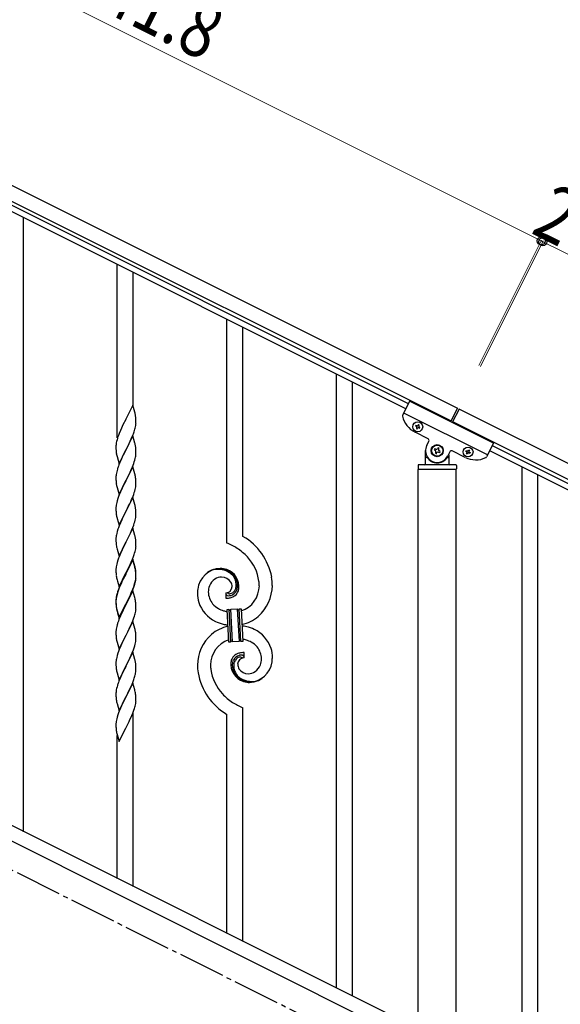
# Model space of a CAD drawing. Units: millimetres. Extents: x 250 to 8280, y 75 to 5795.
# Drawn here: x 1510 to 2087, y 4103 to 5155 of the extents above; entities that cross this region are included whole.
import ezdxf

# ---------------------------------------------------------------- set-up
doc = ezdxf.new("R2010")
doc.units = ezdxf.units.MM
doc.linetypes.add('YCENTER_1', pattern=[13, 10, -1, 1, -1])
doc.layers.add('YKK_A1', color=4, linetype='Continuous', lineweight=30)
doc.layers.add('YKK_D', color=6, linetype='Continuous', lineweight=13)
doc.styles.add('text-b', font='extslim2.shx', dxfattribs={"width": 0.8, "bigfont": 'extfont2.shx'})

msp = doc.modelspace()

# ---------------------------------------------------------------- linework, layer by layer
at = {"layer": 'YKK_A1', "linetype": 'Continuous', "ltscale": 0.5}
for p, q in [((1028.9, 5213.9), (1977.1, 4739.7)), ((1022.2, 5200.5), (1970.4, 4726.2)), ((1922.1, 4739.2), (1111.5, 5144.6)), ((1924.8, 4744.6), (1114.2, 5150)), ((1926.1, 4747.3), (1918.8, 4732.7)), ((2015.5, 4702.5), (1926.1, 4747.3)), ((2009.3, 4690), (1919.8, 4734.7)), ((1977.1, 4739.7), (1969.9, 4725.4)), ((1978.9, 4738.8), (1971.7, 4724.5)), ((2877.1, 4289.6), (1978.9, 4738.8)), ((1932.9, 4721.5), (1932.5, 4720.6)), ((1932.5, 4720.6), (1933.3, 4720.2)), ((1933.8, 4721.1), (1932.9, 4721.5)), ((1935.5, 4722.3), (1935, 4721.5)), ((1936.3, 4721.9), (1935.5, 4722.3)), ((1935.9, 4721.1), (1936.3, 4721.9)), ((2870.3, 4276.2), (1972.2, 4725.4)), ((1945.8, 4707.2), (1931.9, 4714.2)), ((1933.8, 4718.9), (1933.3, 4718.1)), ((1933.3, 4718.1), (1934.2, 4717.6)), ((1934.2, 4717.6), (1934.6, 4718.5)), ((1935.9, 4718.9), (1936.8, 4718.5)), ((1937.2, 4719.3), (1936.3, 4719.8)), ((1936.8, 4718.5), (1937.2, 4719.3)), ((1944.4, 4700.1), (1946.7, 4704.6)), ((2015.5, 4702.5), (2008.3, 4687.9)), ((2014.2, 4699.9), (2824.8, 4294.5)), ((1943.1, 4680.5), (1943.1, 4694.5)), ((1953, 4696.6), (1952.4, 4695.4)), ((1952.4, 4695.4), (1953.6, 4694.8)), ((1954.1, 4696), (1953, 4696.6)), ((1954.1, 4693), (1953.6, 4691.8)), ((1953.6, 4691.8), (1954.7, 4691.2)), ((1954.7, 4691.2), (1955.3, 4692.4)), ((1956.5, 4697.7), (1955.9, 4696.6)), ((1957.7, 4697.2), (1956.5, 4697.7)), ((1957.1, 4696), (1957.7, 4697.2)), ((1957.1, 4693), (1958.3, 4692.4)), ((1958.9, 4693.6), (1957.7, 4694.2)), ((1958.3, 4692.4), (1958.9, 4693.6)), ((1969, 4693.4), (1966.8, 4688.9)), ((1968.1, 4689.9), (1968.1, 4680.5)), ((1985.6, 4687.3), (1971.7, 4694.3)), ((1986.1, 4693.8), (1986.6, 4694.7)), ((1987, 4693.4), (1986.1, 4693.8)), ((1986.6, 4694.7), (1987.4, 4694.2)), ((1987, 4691.2), (1987.4, 4692.1)), ((1987.8, 4690.8), (1987, 4691.2)), ((1988.3, 4691.6), (1987.8, 4690.8)), ((1988.7, 4694.7), (1989.1, 4695.5)), ((1989.1, 4695.5), (1990, 4695.1)), ((1990, 4695.1), (1989.6, 4694.2)), ((1990.4, 4691.6), (1989.6, 4692.1)), ((1990, 4692.9), (1990.9, 4692.5)), ((1990.9, 4692.5), (1990.4, 4691.6)), ((2011.5, 4694.5), (2822.1, 4289.1)), ((1935.1, 4678.5), (1935.1, 4675)), ((1975.1, 4679.5), (1936.1, 4679.5)), ((1944.1, 4687.5), (1944.4, 4687.5)), ((1967.1, 4687.5), (1966.8, 4687.5)), ((1976.1, 4678.5), (1976.1, 4675)), ((1975.9, 4674.5), (1935.4, 4674.5)), ((1935.4, 4094), (1935.4, 4674.5)), ((1975.6, 4674.5), (1935.6, 4674.5)), ((1975.9, 4094.8), (1975.9, 4674.5)), ((1109.5, 4490.3), (1914.4, 4087.8)), ((1096.9, 4479.9), (1901.7, 4077.3))]:
    msp.add_line(p, q, dxfattribs=at)
at = {"layer": 'YKK_A1', "linetype": 'Continuous'}
for p, q in [((1514.1, 4287.7), (1514.1, 4943)), ((1614.1, 4708.2), (1614.1, 4892.9)), ((1631.1, 4741.1), (1631.1, 4884.4)), ((1731.1, 4595.9), (1731.1, 4834.3)), ((1748.1, 4602.9), (1748.1, 4825.8)), ((1848.1, 4120.5), (1848.1, 4776.2)), ((1865.1, 4112), (1865.1, 4767.7)), ((1630.5, 4743.2), (1623.3, 4728.3)), ((1632.8, 4735.5), (1630.5, 4743.2)), ((1633, 4734.6), (1632.8, 4735.5)), ((1633.3, 4733.6), (1633, 4734.6)), ((1620.1, 4722), (1618.6, 4718.7)), ((1623, 4727.6), (1620.1, 4722)), ((1623.3, 4728.3), (1623, 4727.6)), ((1633.4, 4719.9), (1633.7, 4721.3)), ((1633.7, 4721.3), (1633.9, 4722.6)), ((1633.9, 4728.8), (1633.8, 4730.2)), ((1634, 4727.5), (1633.9, 4728.8)), ((1634, 4725.8), (1634, 4727.5)), ((1634, 4724.6), (1634, 4725.8)), ((1634, 4723.8), (1634, 4724.6)), ((1616, 4712.7), (1615.2, 4710.7)), ((1617.5, 4716.2), (1616, 4712.7)), ((1618.6, 4718.7), (1617.5, 4716.2)), ((1630.5, 4710.3), (1623.3, 4695.4)), ((1630, 4709.5), (1631.2, 4712.5)), ((1632.8, 4702.6), (1630.5, 4710.3)), ((1631.2, 4712.5), (1631.9, 4714.6)), ((1631.9, 4714.6), (1632.4, 4716.1)), ((1633.1, 4718.5), (1633.4, 4719.9)), ((1612.6, 4700.3), (1612.6, 4699.5)), ((1612.6, 4699.5), (1612.6, 4699.1)), ((1613, 4702.9), (1612.8, 4701.6)), ((1613.3, 4704.3), (1613, 4702.9)), ((1613.8, 4706.2), (1613.3, 4704.3)), ((1614.2, 4707.7), (1613.8, 4706.2)), ((1625.2, 4699.1), (1626.7, 4702.2)), ((1626.7, 4702.2), (1627.8, 4704.5)), ((1627.8, 4704.5), (1628.9, 4707)), ((1628.9, 4707), (1630, 4709.5)), ((1633, 4701.7), (1632.8, 4702.6)), ((1633.3, 4700.8), (1633, 4701.7)), ((1612.6, 4699.1), (1612.6, 4697.2)), ((1612.6, 4697.2), (1612.6, 4696.2)), ((1612.6, 4696.2), (1612.7, 4695.3)), ((1612.7, 4695.3), (1612.8, 4693.8)), ((1612.8, 4693.8), (1612.9, 4692.5)), ((1612.9, 4692.5), (1613.1, 4691.5)), ((1613.6, 4689.2), (1613.8, 4688.2)), ((1616.1, 4680.6), (1623.3, 4695.4)), ((1620.3, 4689.6), (1619, 4686.8)), ((1623.1, 4695.1), (1620.3, 4689.6)), ((1623.3, 4695.4), (1623.1, 4695.1)), ((1623.3, 4695.4), (1623.5, 4695.8)), ((1623.5, 4695.8), (1625.2, 4699.1)), ((1633.5, 4687.5), (1633.8, 4688.8)), ((1633.9, 4695.9), (1633.8, 4697.3)), ((1633.8, 4688.8), (1633.9, 4690.1)), ((1634, 4694.6), (1633.9, 4695.9)), ((1633.9, 4690.1), (1634, 4691)), ((1634, 4692.9), (1634, 4694.6)), ((1634, 4691.8), (1634, 4692.9)), ((1634, 4691), (1634, 4691.8)), ((1613.8, 4688.2), (1616.1, 4680.6)), ((1615.8, 4679.3), (1615.2, 4677.8)), ((1616.8, 4681.9), (1615.8, 4679.3)), ((1618.6, 4685.8), (1616.8, 4681.9)), ((1619, 4686.8), (1618.6, 4685.8)), ((1630.2, 4677.1), (1631.6, 4680.7)), ((1631.6, 4680.7), (1632.2, 4682.7)), ((1632.2, 4682.7), (1632.7, 4684.2)), ((1632.7, 4684.2), (1633.2, 4686.1)), ((1633.2, 4686.1), (1633.5, 4687.5)), ((1612.7, 4667.9), (1612.6, 4667)), ((1612.8, 4669.2), (1612.7, 4667.9)), ((1613.1, 4670.5), (1612.8, 4669.2)), ((1613.4, 4671.9), (1613.1, 4670.5)), ((1613.8, 4673.3), (1613.4, 4671.9)), ((1614.2, 4674.8), (1613.8, 4673.3)), ((1630.5, 4677.4), (1623.3, 4662.6)), ((1625.2, 4666.3), (1626.7, 4669.3)), ((1626.7, 4669.3), (1627.8, 4671.7)), ((1627.8, 4671.7), (1629.3, 4675.1)), ((1629.3, 4675.1), (1630.2, 4677.1)), ((1632.8, 4669.8), (1630.5, 4677.4)), ((1633, 4668.8), (1632.8, 4669.8)), ((1633.3, 4667.9), (1633, 4668.8)), ((2046.1, 4021.9), (2046.1, 4677.2)), ((2063.1, 4013.4), (2063.1, 4668.7)), ((1612.6, 4667), (1612.6, 4666.2)), ((1612.6, 4666.2), (1612.6, 4664.4)), ((1612.6, 4664.4), (1612.6, 4663.4)), ((1612.6, 4663.4), (1612.7, 4662.4)), ((1612.7, 4662.4), (1612.8, 4661.3)), ((1612.9, 4659.7), (1613.1, 4658.7)), ((1616.1, 4647.7), (1623.3, 4662.6)), ((1623, 4661.9), (1620.1, 4656.2)), ((1623.3, 4662.6), (1623, 4661.9)), ((1623.3, 4662.6), (1623.5, 4662.9)), ((1623.5, 4662.9), (1625.2, 4666.3)), ((1633.9, 4663), (1633.8, 4664.4)), ((1633.8, 4656), (1633.9, 4657.3)), ((1634, 4661.8), (1633.9, 4663)), ((1633.9, 4657.3), (1634, 4658.1)), ((1634, 4660), (1634, 4661.8)), ((1634, 4658.9), (1634, 4660)), ((1634, 4658.1), (1634, 4658.9)), ((1613.6, 4656.3), (1613.9, 4655.1)), ((1613.9, 4655.1), (1616.1, 4647.7)), ((1616.2, 4647.5), (1615.4, 4645.5)), ((1617.5, 4650.5), (1616.2, 4647.5)), ((1618.8, 4653.4), (1617.5, 4650.5)), ((1620.1, 4656.2), (1618.8, 4653.4)), ((1630.2, 4644.3), (1631.6, 4647.8)), ((1631.6, 4647.8), (1632.2, 4649.8)), ((1632.2, 4649.8), (1632.7, 4651.3)), ((1632.7, 4651.3), (1633.2, 4653.2)), ((1633.2, 4653.2), (1633.5, 4654.6)), ((1633.5, 4654.6), (1633.8, 4656)), ((1612.8, 4636.3), (1612.7, 4635)), ((1613.1, 4637.6), (1612.8, 4636.3)), ((1613.4, 4639), (1613.1, 4637.6)), ((1613.9, 4641), (1613.4, 4639)), ((1614.7, 4643.4), (1613.9, 4641)), ((1615.4, 4645.5), (1614.7, 4643.4)), ((1630.5, 4644.6), (1623.3, 4629.7)), ((1626.2, 4635.6), (1627.4, 4637.9)), ((1627.4, 4637.9), (1628, 4639.3)), ((1628, 4639.3), (1629.3, 4642.3)), ((1629.3, 4642.3), (1630.2, 4644.3)), ((1632.8, 4636.9), (1630.5, 4644.6)), ((1633, 4636), (1632.8, 4636.9)), ((1612.7, 4635), (1612.6, 4634.2)), ((1612.6, 4634.2), (1612.6, 4633.4)), ((1612.6, 4633.4), (1612.6, 4631.5)), ((1612.6, 4631.5), (1612.6, 4630.5)), ((1612.6, 4630.5), (1612.7, 4629.5)), ((1612.7, 4629.5), (1612.8, 4628.4)), ((1612.9, 4626.8), (1613.1, 4625.8)), ((1616.1, 4614.8), (1623.3, 4629.7)), ((1623.1, 4629.4), (1620.1, 4623.4)), ((1623.3, 4629.7), (1623.1, 4629.4)), ((1623.3, 4629.7), (1623.5, 4630)), ((1623.5, 4630), (1626.2, 4635.6)), ((1633.3, 4635), (1633, 4636)), ((1633.9, 4630.1), (1633.8, 4631.6)), ((1634, 4628.9), (1633.9, 4630.1)), ((1634, 4627.2), (1634, 4628.9)), ((1634, 4626), (1634, 4627.2)), ((1634, 4625.2), (1634, 4626)), ((1613.6, 4623.4), (1613.8, 4622.5)), ((1613.8, 4622.5), (1613.9, 4622.2)), ((1613.9, 4622.2), (1616.1, 4614.8)), ((1617.5, 4617.6), (1616, 4614.1)), ((1618.8, 4620.6), (1617.5, 4617.6)), ((1620.1, 4623.4), (1618.8, 4620.6)), ((1631.6, 4614.9), (1632.2, 4617)), ((1632.2, 4617), (1632.7, 4618.4)), ((1632.7, 4618.4), (1633.2, 4620.4)), ((1633.2, 4620.4), (1633.5, 4621.8)), ((1633.5, 4621.8), (1633.8, 4623.1)), ((1633.8, 4623.1), (1633.9, 4624.4)), ((1633.9, 4624.4), (1634, 4625.2)), ((1613.1, 4604.8), (1612.8, 4603.4)), ((1613.4, 4606.2), (1613.1, 4604.8)), ((1613.9, 4608.1), (1613.4, 4606.2)), ((1614.2, 4609.1), (1613.9, 4608.1)), ((1616, 4614.1), (1615.2, 4612.1)), ((1630.5, 4611.7), (1623.3, 4596.8)), ((1623.5, 4597.2), (1628, 4606.4)), ((1628, 4606.4), (1629.3, 4609.4)), ((1629.3, 4609.4), (1630.6, 4612.4)), ((1632.8, 4604), (1630.5, 4611.7)), ((1630.6, 4612.4), (1631.6, 4614.9)), ((1612.7, 4602.1), (1612.6, 4601.3)), ((1612.6, 4601.3), (1612.6, 4600.5)), ((1612.6, 4600.5), (1612.6, 4598.6)), ((1612.6, 4598.6), (1612.6, 4597.6)), ((1612.6, 4597.6), (1612.7, 4596.7)), ((1612.8, 4603.4), (1612.7, 4602.1)), ((1612.7, 4596.7), (1612.8, 4595.5)), ((1616.1, 4582), (1623.3, 4596.8)), ((1623.1, 4596.5), (1621.4, 4593.1)), ((1623.3, 4596.8), (1623.1, 4596.5)), ((1623.3, 4596.8), (1623.5, 4597.2)), ((1633, 4603.1), (1632.8, 4604)), ((1633.3, 4602.1), (1633, 4603.1)), ((1633.9, 4597.3), (1633.8, 4598.7)), ((1634, 4596), (1633.9, 4597.3)), ((1634, 4594.3), (1634, 4596)), ((1634, 4593.2), (1634, 4594.3)), ((1613.3, 4591.5), (1613.6, 4590.6)), ((1613.6, 4590.6), (1613.9, 4589.4)), ((1613.9, 4589.4), (1616.1, 4582)), ((1617.5, 4584.8), (1616, 4581.2)), ((1618.1, 4586.3), (1617.5, 4584.8)), ((1619.2, 4588.7), (1618.1, 4586.3)), ((1621.4, 4593.1), (1619.2, 4588.7)), ((1632.1, 4583.6), (1632.6, 4585.1)), ((1632.6, 4585.1), (1633.1, 4587)), ((1633.1, 4587), (1633.4, 4588.4)), ((1633.4, 4588.4), (1633.7, 4589.8)), ((1633.7, 4589.8), (1633.9, 4591.1)), ((1634, 4592.4), (1634, 4593.2)), ((1613.4, 4573.3), (1613.1, 4571.9)), ((1613.9, 4575.2), (1613.4, 4573.3)), ((1614.7, 4577.7), (1613.9, 4575.2)), ((1615.4, 4579.7), (1614.7, 4577.7)), ((1616, 4581.2), (1615.4, 4579.7)), ((1630.5, 4578.8), (1623.3, 4564)), ((1630.5, 4577.9), (1623.3, 4563)), ((1627.1, 4571.7), (1627.8, 4573.1)), ((1627.8, 4573.1), (1628.9, 4575.5)), ((1628.9, 4575.5), (1630.2, 4578.5)), ((1630.2, 4578.5), (1631.4, 4581.6)), ((1632.8, 4571.2), (1630.5, 4578.8)), ((1632.7, 4570.5), (1630.5, 4577.9)), ((1631.4, 4581.6), (1632.1, 4583.6)), ((1612.7, 4569.2), (1612.6, 4568.4)), ((1612.6, 4568.4), (1612.6, 4567.6)), ((1612.6, 4567.6), (1612.6, 4565.8)), ((1612.6, 4565.8), (1612.6, 4564.7)), ((1612.6, 4564.7), (1612.7, 4563.8)), ((1612.8, 4570.5), (1612.7, 4569.2)), ((1612.7, 4563.8), (1612.8, 4562.6)), ((1613.1, 4571.9), (1612.8, 4570.5)), ((1616.1, 4549.1), (1623.3, 4564)), ((1623, 4563.3), (1619.7, 4556.7)), ((1623.3, 4564), (1623, 4563.3)), ((1623.3, 4563), (1623, 4562.4)), ((1623.3, 4564), (1623.5, 4564.3)), ((1623.5, 4564.3), (1625.2, 4567.7)), ((1625.2, 4567.7), (1627.1, 4571.7)), ((1632.9, 4569.8), (1632.7, 4570.5)), ((1633, 4570.2), (1632.8, 4571.2)), ((1633.3, 4568.4), (1632.9, 4569.8)), ((1633.3, 4569.3), (1633, 4570.2)), ((1633.9, 4564.4), (1633.8, 4565.8)), ((1633.9, 4563.5), (1633.8, 4564.9)), ((1634, 4563.2), (1633.9, 4564.4)), ((1634, 4562.2), (1633.9, 4563.5)), ((1634, 4561.4), (1634, 4563.2)), ((1613.3, 4558.6), (1613.6, 4557.7)), ((1613.6, 4557.7), (1613.9, 4556.5)), ((1613.9, 4556.5), (1614.2, 4555.2)), ((1614.2, 4555.2), (1616.1, 4549.1)), ((1618.6, 4554.4), (1617.5, 4551.9)), ((1618.6, 4553.4), (1617.5, 4551)), ((1619.7, 4556.7), (1618.6, 4554.4)), ((1619, 4554.4), (1618.6, 4553.4)), ((1620.3, 4557.2), (1619, 4554.4)), ((1623, 4562.4), (1620.3, 4557.2)), ((1632.1, 4550.7), (1632.6, 4552.2)), ((1633.1, 4553.2), (1633.4, 4554.6)), ((1633.2, 4554.6), (1633.5, 4556)), ((1633.4, 4554.6), (1633.7, 4556)), ((1633.5, 4556), (1633.8, 4557.4)), ((1633.7, 4556), (1633.9, 4557.3)), ((1633.8, 4557.4), (1633.9, 4558.7)), ((1633.9, 4558.7), (1634, 4559.5)), ((1634, 4560.5), (1634, 4562.2)), ((1634, 4560.3), (1634, 4561.4)), ((1634, 4559.4), (1634, 4560.5)), ((1634, 4559.5), (1634, 4560.3)), ((1634, 4558.6), (1634, 4559.4)), ((1613.8, 4541.9), (1613.3, 4540)), ((1614.2, 4543.3), (1613.8, 4541.9)), ((1614.7, 4543.9), (1613.9, 4541.4)), ((1615.4, 4545.9), (1614.7, 4543.9)), ((1616, 4548.4), (1615.2, 4546.3)), ((1616.2, 4548), (1615.4, 4545.9)), ((1617.5, 4551.9), (1616, 4548.4)), ((1617.5, 4551), (1616.2, 4548)), ((1630.5, 4545), (1623.3, 4530.2)), ((1627.6, 4538.8), (1629.1, 4542.2)), ((1628, 4540.7), (1629.3, 4543.6)), ((1629.1, 4542.2), (1629.6, 4543.2)), ((1629.3, 4543.6), (1630.6, 4546.7)), ((1629.6, 4543.2), (1630.6, 4545.8)), ((1632.7, 4537.9), (1630.5, 4545)), ((1630.6, 4546.7), (1631.6, 4549.2)), ((1630.6, 4545.8), (1631.7, 4548.8)), ((1631.6, 4549.2), (1632.1, 4550.7)), ((1631.7, 4548.8), (1632.4, 4550.8)), ((1729.8, 4542.6), (1729.8, 4536.9)), ((1731.6, 4542.7), (1731.5, 4542.7)), ((1612.6, 4536), (1612.6, 4535.1)), ((1612.7, 4535.5), (1612.6, 4534.6)), ((1612.6, 4535.1), (1612.6, 4534.8)), ((1612.6, 4534.8), (1612.6, 4532.9)), ((1612.6, 4534.6), (1612.6, 4533.8)), ((1612.6, 4533.8), (1612.6, 4532)), ((1612.6, 4532.9), (1612.6, 4531.9)), ((1612.6, 4532), (1612.6, 4531)), ((1612.6, 4531.9), (1612.7, 4530.9)), ((1612.8, 4536.8), (1612.7, 4535.5)), ((1613, 4538.6), (1612.8, 4537.2)), ((1613.1, 4538.1), (1612.8, 4536.8)), ((1613.3, 4540), (1613, 4538.6)), ((1613.4, 4539.5), (1613.1, 4538.1)), ((1613.9, 4541.4), (1613.4, 4539.5)), ((1616.1, 4516.2), (1623.3, 4531.1)), ((1623.3, 4531.1), (1623.5, 4531.4)), ((1623.5, 4531.4), (1626.7, 4537.9)), ((1623.5, 4530.5), (1625.2, 4533.9)), ((1625.2, 4533.9), (1626.7, 4536.9)), ((1626.7, 4537.9), (1628, 4540.7)), ((1626.7, 4536.9), (1627.6, 4538.8)), ((1632.7, 4537.6), (1632.7, 4537.9)), ((1633, 4536.4), (1632.7, 4537.6)), ((1633.3, 4535.5), (1633, 4536.4)), ((1633.9, 4530.6), (1633.8, 4532)), ((1612.6, 4531), (1612.7, 4530)), ((1612.7, 4530.9), (1612.8, 4529.8)), ((1612.7, 4530), (1612.8, 4528.9)), ((1612.9, 4528.2), (1613.1, 4527.2)), ((1613.3, 4525.1), (1613.6, 4523.9)), ((1613.6, 4524.8), (1613.9, 4523.6)), ((1613.6, 4523.9), (1613.8, 4523)), ((1613.8, 4523), (1614.3, 4521.2)), ((1613.9, 4523.6), (1616.1, 4516.2)), ((1614.3, 4521.2), (1616.1, 4515.3)), ((1616.1, 4515.3), (1623.3, 4530.2)), ((1618.8, 4521.1), (1617.5, 4518.1)), ((1620.3, 4524.3), (1618.8, 4521.1)), ((1623.1, 4529.8), (1620.3, 4524.3)), ((1623.3, 4530.2), (1623.1, 4529.8)), ((1623.3, 4530.2), (1623.5, 4530.5)), ((1633.1, 4520.4), (1633.4, 4521.8)), ((1633.4, 4521.8), (1633.7, 4523.1)), ((1633.7, 4523.1), (1633.9, 4524.4)), ((1634, 4529.4), (1633.9, 4530.6)), ((1634, 4527.6), (1634, 4529.4)), ((1634, 4526.5), (1634, 4527.6)), ((1634, 4525.7), (1634, 4526.5)), ((1731.2, 4525), (1733.2, 4525.1)), ((1733, 4490.1), (1731.2, 4525)), ((1733.2, 4525.1), (1735, 4490.2)), ((1733.2, 4525.1), (1735, 4490.2)), ((1735.2, 4525.2), (1742.2, 4525.6)), ((1737, 4490.3), (1735.2, 4525.2)), ((1737, 4490.3), (1735.2, 4525.2)), ((1742.2, 4525.6), (1744, 4490.6)), ((1742.2, 4525.6), (1744, 4490.6)), ((1744.2, 4525.7), (1746.2, 4525.8)), ((1746, 4490.8), (1744.2, 4525.7)), ((1746, 4490.8), (1744.2, 4525.7)), ((1746.2, 4525.8), (1748, 4490.9)), ((1615.8, 4514.1), (1615.2, 4512.6)), ((1617.5, 4518.1), (1615.8, 4514.1)), ((1630.5, 4512.2), (1623.3, 4497.3)), ((1629.1, 4509.4), (1629.6, 4510.4)), ((1629.6, 4510.4), (1630.6, 4512.9)), ((1632.8, 4504.5), (1630.5, 4512.2)), ((1630.6, 4512.9), (1631.7, 4515.9)), ((1631.7, 4515.9), (1632.4, 4517.9)), ((1612.7, 4502.6), (1612.6, 4501.8)), ((1612.6, 4501.8), (1612.6, 4501)), ((1612.6, 4501), (1612.6, 4499.1)), ((1612.8, 4503.9), (1612.7, 4502.6)), ((1613.1, 4505.2), (1612.8, 4503.9)), ((1613.4, 4506.6), (1613.1, 4505.2)), ((1613.9, 4508.6), (1613.4, 4506.6)), ((1614.2, 4509.5), (1613.9, 4508.6)), ((1623.5, 4497.6), (1625.2, 4501)), ((1625.2, 4501), (1626.7, 4504.1)), ((1626.7, 4504.1), (1627.6, 4505.9)), ((1627.6, 4505.9), (1629.1, 4509.4)), ((1633, 4503.6), (1632.8, 4504.5)), ((1633.3, 4502.6), (1633, 4503.6)), ((1612.6, 4499.1), (1612.6, 4498.1)), ((1612.6, 4498.1), (1612.7, 4497.2)), ((1612.7, 4497.2), (1612.8, 4496)), ((1612.9, 4494.4), (1613.1, 4493.4)), ((1613.6, 4491), (1613.8, 4490.1)), ((1613.8, 4490.1), (1616.1, 4482.4)), ((1616.1, 4482.4), (1623.3, 4497.3)), ((1620.1, 4491), (1619, 4488.7)), ((1622.8, 4496.3), (1620.1, 4491)), ((1623.3, 4497.3), (1622.8, 4496.3)), ((1623.3, 4497.3), (1623.5, 4497.6)), ((1633.2, 4488), (1633.5, 4489.4)), ((1633.5, 4489.4), (1633.8, 4490.7)), ((1633.9, 4497.8), (1633.8, 4499.2)), ((1633.8, 4490.7), (1633.9, 4492)), ((1634, 4496.5), (1633.9, 4497.8)), ((1633.9, 4492), (1634, 4492.8)), ((1634, 4494.8), (1634, 4496.5)), ((1634, 4493.6), (1634, 4494.8)), ((1634, 4492.8), (1634, 4493.6)), ((1735, 4490.2), (1733, 4490.1)), ((1744, 4490.6), (1737, 4490.3)), ((1748, 4490.9), (1746, 4490.8)), ((1615.4, 4480.2), (1614.7, 4478.2)), ((1616.2, 4482.2), (1615.4, 4480.2)), ((1617.9, 4486.2), (1616.2, 4482.2)), ((1619, 4488.7), (1617.9, 4486.2)), ((1630.5, 4479.3), (1623.3, 4464.4)), ((1628.9, 4476), (1630, 4478.5)), ((1630, 4478.5), (1631.4, 4482)), ((1632.8, 4471.6), (1630.5, 4479.3)), ((1631.4, 4482), (1632.1, 4484.1)), ((1632.1, 4484.1), (1632.7, 4486)), ((1632.7, 4486), (1633.2, 4488)), ((1749.4, 4473.3), (1749.4, 4478.9)), ((1612.7, 4469.7), (1612.6, 4468.9)), ((1612.6, 4468.9), (1612.6, 4468.1)), ((1612.6, 4468.1), (1612.6, 4466.2)), ((1612.8, 4471), (1612.7, 4469.7)), ((1613.1, 4472.4), (1612.8, 4471)), ((1613.4, 4473.8), (1613.1, 4472.4)), ((1613.9, 4475.7), (1613.4, 4473.8)), ((1614.7, 4478.2), (1613.9, 4475.7)), ((1623.5, 4464.8), (1627.6, 4473.1)), ((1627.6, 4473.1), (1628.9, 4476)), ((1633, 4470.7), (1632.8, 4471.6)), ((1633.3, 4469.7), (1633, 4470.7)), ((1612.6, 4466.2), (1612.6, 4465.2)), ((1612.6, 4465.2), (1612.7, 4464.3)), ((1612.7, 4464.3), (1612.8, 4463.1)), ((1613.3, 4459.4), (1613.6, 4458.2)), ((1613.6, 4458.2), (1613.8, 4457.2)), ((1616.1, 4449.6), (1623.3, 4464.4)), ((1620.3, 4458.6), (1619.2, 4456.3)), ((1623, 4463.8), (1620.3, 4458.6)), ((1623.3, 4464.4), (1623, 4463.8)), ((1623.3, 4464.4), (1623.5, 4464.8)), ((1633.6, 4456.9), (1633.8, 4458.3)), ((1633.9, 4464.9), (1633.8, 4466.3)), ((1634, 4463.6), (1633.9, 4464.9)), ((1634, 4461.9), (1634, 4463.6)), ((1634, 4460.8), (1634, 4461.9)), ((1613.8, 4457.2), (1616.1, 4449.6)), ((1615.8, 4448.3), (1615.2, 4446.8)), ((1617.5, 4452.4), (1615.8, 4448.3)), ((1618.6, 4454.8), (1617.5, 4452.4)), ((1619.2, 4456.3), (1618.6, 4454.8)), ((1629.8, 4445.1), (1631, 4448.2)), ((1631, 4448.2), (1631.7, 4450.2)), ((1631.7, 4450.2), (1632.2, 4451.7)), ((1632.2, 4451.7), (1632.8, 4453.7)), ((1632.8, 4453.7), (1633.2, 4455.1)), ((1612.6, 4436.4), (1612.6, 4435.6)), ((1613, 4439), (1612.8, 4437.7)), ((1613.3, 4440.4), (1613, 4439)), ((1613.8, 4442.3), (1613.3, 4440.4)), ((1614.2, 4443.8), (1613.8, 4442.3)), ((1630.5, 4446.4), (1623.3, 4431.6)), ((1625.4, 4435.7), (1626.9, 4438.8)), ((1626.9, 4438.8), (1627.6, 4440.2)), ((1627.6, 4440.2), (1628.9, 4443.1)), ((1628.9, 4443.1), (1629.8, 4445.1)), ((1632.7, 4439), (1630.5, 4446.4)), ((1632.9, 4438.3), (1632.7, 4439)), ((1633.3, 4436.9), (1632.9, 4438.3)), ((1612.6, 4435.6), (1612.6, 4435.2)), ((1612.6, 4435.2), (1612.6, 4433.4)), ((1612.6, 4433.4), (1612.6, 4432.4)), ((1612.6, 4432.4), (1612.7, 4431.4)), ((1612.7, 4431.4), (1612.8, 4430)), ((1612.8, 4430), (1612.9, 4428.7)), ((1612.9, 4428.7), (1613.1, 4427.7)), ((1613.1, 4427.7), (1613.2, 4426.7)), ((1613.2, 4426.7), (1613.3, 4426.2)), ((1613.3, 4426.2), (1613.6, 4425.3)), ((1616.1, 4416.7), (1623.3, 4431.6)), ((1620.8, 4426.6), (1619, 4422.9)), ((1623.1, 4431.2), (1620.8, 4426.6)), ((1623.3, 4431.6), (1623.1, 4431.2)), ((1623.3, 4431.6), (1623.5, 4431.9)), ((1623.5, 4431.9), (1625.4, 4435.7)), ((1633.9, 4432), (1633.8, 4433.4)), ((1634, 4430.8), (1633.9, 4432)), ((1634, 4429), (1634, 4430.8)), ((1634, 4427.9), (1634, 4429)), ((1634, 4427.1), (1634, 4427.9)), ((1613.6, 4425.3), (1613.8, 4424.4)), ((1613.8, 4424.4), (1616.1, 4416.7)), ((1616.2, 4416.5), (1615.4, 4414.5)), ((1617.5, 4419.5), (1616.2, 4416.5)), ((1618.6, 4422), (1617.5, 4419.5)), ((1619, 4422.9), (1618.6, 4422)), ((1630.6, 4414.3), (1631.7, 4417.3)), ((1631.7, 4417.3), (1632.4, 4419.3)), ((1633.1, 4421.7), (1633.4, 4423.2)), ((1633.4, 4423.2), (1633.7, 4424.5)), ((1633.7, 4424.5), (1633.9, 4425.8)), ((1748.1, 4170.5), (1748.1, 4420)), ((1612.8, 4405.3), (1612.7, 4404)), ((1613.1, 4406.6), (1612.8, 4405.3)), ((1613.4, 4408), (1613.1, 4406.6)), ((1613.9, 4410), (1613.4, 4408)), ((1614.7, 4412.4), (1613.9, 4410)), ((1615.4, 4414.5), (1614.7, 4412.4)), ((1625.2, 4402.4), (1626.7, 4405.5)), ((1626.7, 4405.5), (1627.6, 4407.3)), ((1627.6, 4407.3), (1629.1, 4410.8)), ((1629.1, 4410.8), (1629.6, 4411.8)), ((1629.6, 4411.8), (1630.6, 4414.3)), ((1631.1, 4229.1), (1631.1, 4415.2)), ((1731.1, 4179), (1731.1, 4412.9)), ((1612.7, 4404), (1612.6, 4403.2)), ((1612.6, 4403.2), (1612.6, 4402.4)), ((1612.6, 4402.4), (1612.6, 4400.5)), ((1612.6, 4400.5), (1612.6, 4399.5)), ((1612.6, 4399.5), (1612.7, 4398.5)), ((1612.7, 4398.5), (1612.8, 4397.1)), ((1612.8, 4397.1), (1612.9, 4395.8)), ((1616.1, 4383.8), (1623.3, 4398.7)), ((1623.3, 4398.7), (1623.1, 4398.4)), ((1623.3, 4398.7), (1623.5, 4399)), ((1623.5, 4399), (1625.2, 4402.4)), ((1613.3, 4393.6), (1613.6, 4392.4)), ((1613.6, 4392.4), (1613.8, 4391.5)), ((1613.8, 4391.5), (1616.1, 4383.8)), ((1614.1, 4237.6), (1614.1, 4390.4))]:
    msp.add_line(p, q, dxfattribs=at)
at = {"layer": 'YKK_A1', "linetype": 'YCENTER_1', "ltscale": 5}
msp.add_line((3005.6, 3494.5), (1205.6, 4394.5), dxfattribs=at)
at = {"layer": 'YKK_A1', "linetype": 'Continuous', "ltscale": 0.5}
for centre, radius in [((1934.8, 4720), 5.3), ((1955.6, 4694.5), 6.5), ((1955.6, 4694.5), 6), ((1988.5, 4693.1), 5.3)]:
    msp.add_circle(centre, radius, dxfattribs=at)
at = {"layer": 'YKK_A1', "linetype": 'Continuous'}
for centre, radius, start, end in [((1591.8, 4724.9), 42.4, 9.5672, 11.859), ((1588.9, 4725.3), 45.1, 6.176, 8.4678), ((1602.6, 4725.8), 31.5, 354.0716, 356.3633), ((1689.8, 4683.4), 79.4, 159.9344, 162.2261), ((1572, 4734.8), 63.2, 342.7842, 345.076), ((1644.6, 4697.7), 32, 173.0323, 175.3241), ((1591.7, 4692), 42.5, 9.5359, 11.8277), ((1672.4, 4702.6), 60.4, 190.5595, 192.8513), ((1589.1, 4692.4), 45, 6.1963, 8.4881), ((1689.8, 4650.6), 79.4, 159.9344, 162.2261), ((1591.8, 4659.2), 42.4, 9.5672, 11.859), ((1652.7, 4664.7), 40.1, 184.9379, 187.2297), ((1672.4, 4669.7), 60.4, 190.5595, 192.8513), ((1588.9, 4659.6), 45.1, 6.176, 8.4678), ((1652.6, 4631.8), 40, 184.9569, 187.2487), ((1672.4, 4636.9), 60.4, 190.5595, 192.8513), ((1591.8, 4626.3), 42.4, 9.5672, 11.859), ((1588.9, 4626.7), 45.1, 6.176, 8.4678), ((1689.8, 4584.8), 79.4, 159.9344, 162.2261), ((1652.6, 4599), 40, 184.9569, 187.2487), ((1591.8, 4593.4), 42.4, 9.5672, 11.859), ((1589.1, 4593.8), 45, 6.1963, 8.4881), ((1701.1, 4524.4), 77.5, 58.0921, 67.2545), ((1716.4, 4548), 63.5, 10.3516, 59.9813), ((1673.5, 4603.2), 61.3, 188.7199, 191.0117), ((1602.6, 4594.4), 31.5, 354.0716, 356.3633), ((1702.6, 4531.4), 70.8, 44.6641, 56.1137), ((1716.9, 4548.1), 48.9, 8.3412, 42.4642), ((1652.6, 4566.1), 40, 184.9569, 187.2487), ((1591.8, 4560.6), 42.4, 9.5672, 11.859), ((1591.8, 4559.6), 42.4, 9.5672, 11.859), ((1589.1, 4561), 45, 6.1963, 8.4881), ((1588.9, 4560), 45.1, 6.176, 8.4678), ((1725.5, 4543.1), 25.8, 93.3207, 172.5162), ((1723.2, 4545.1), 23.4, 100.2206, 123.0629), ((1722.3, 4546.5), 21.6, 114.038, 123.2004), ((1722.8, 4541.6), 26.4, 101.4583, 110.6208), ((1721.4, 4543.9), 23.9, 58.3222, 99.1381), ((1722.6, 4545.5), 22.8, 55.8023, 98.8342), ((1723.2, 4538.6), 30.2, 81.7593, 88.6327), ((1724.2, 4549), 19.8, 2.9329, 80.0931), ((1722.4, 4547.9), 20, 38.6758, 54.6925), ((1724.7, 4550.2), 17.8, 0.9878, 52.7989), ((1673.4, 4570.3), 61.2, 188.74, 191.0317), ((1572, 4569.5), 63.2, 342.7842, 345.076), ((1572.5, 4570), 62.6, 343.4586, 345.7503), ((1602.6, 4560.6), 31.5, 354.0716, 356.3633), ((1727.3, 4544.4), 15.9, 124.7972, 158.9202), ((1725.6, 4545.9), 13.7, 90.924, 122.8025), ((1725.4, 4547.8), 11.8, 31.6693, 89.9662), ((1726.8, 4549.2), 9.87, 1.717, 29.0881), ((1724.3, 4550.9), 16.7, 3.0554, 34.9339), ((1703.1, 4549.1), 62.5, 1.0599, 5.6429), ((1705.1, 4548.3), 74.5, 1.6931, 8.5666), ((1689.8, 4519.1), 79.4, 159.9344, 162.2261), ((1749, 4541.2), 49.4, 173.9079, 178.491), ((1741.9, 4543.2), 42.3, 180.9749, 194.7094), ((1731.9, 4543.3), 20.7, 160.7996, 179.0953), ((1732.9, 4544.3), 21.7, 181.7342, 218.0953), ((1729.6, 4549.6), 7.06, 271.9467, 359.1524), ((1731.2, 4541.6), 1.33, 181.5754, 199.8711), ((1733.9, 4545.1), 3.4, 226.5113, 265.1035), ((1733.8, 4547.3), 5.56, 268.1112, 274.9846), ((1733.6, 4547.3), 5.56, 276.7529, 283.6263), ((1732.9, 4549.5), 7.92, 285.2605, 301.2771), ((1732.6, 4549.5), 9.84, 285.2042, 332.6433), ((1731.8, 4550.3), 9.21, 304.5029, 322.7986), ((1730.4, 4550.8), 10.6, 325.3692, 341.3859), ((1732.2, 4548.6), 11.7, 310.4643, 337.8354), ((1728, 4551.2), 13, 343.2552, 359.2719), ((1722.4, 4551), 18.6, 0.0091, 2.3009), ((1729, 4550.5), 13.5, 335.7639, 344.9263), ((1727.1, 4550.5), 15.3, 346.5526, 353.426), ((1721, 4550.7), 21.5, 354.7344, 359.3175), ((1727, 4550), 17, 340.1463, 347.0198), ((1721.1, 4550.6), 23, 348.9061, 353.4891), ((1694.5, 4551.4), 49.5, 356.116, 358.4077), ((1737.2, 4550.4), 28.5, 288.7849, 359.6682), ((1734.5, 4551.2), 45.1, 311.6916, 359.1307), ((1644.6, 4533.3), 32, 173.0323, 175.3241), ((1591.8, 4526.8), 42.4, 9.5672, 11.859), ((1588.9, 4527.2), 45.1, 6.176, 8.4678), ((1734.3, 4543.8), 35.1, 198.7574, 243.9971), ((1728.9, 4587.4), 50.5, 271.0669, 273.3586), ((1731.7, 4541.9), 1.94, 203.4207, 212.5831), ((1731.8, 4542.2), 2.18, 215.6678, 222.5412), ((1732.7, 4543.1), 3.48, 224.9502, 229.5333), ((1732.7, 4543.4), 3.7, 232.1144, 236.6975), ((1733.2, 4544.5), 4.94, 238.7807, 243.3638), ((1733.1, 4544.6), 4.97, 245.3292, 252.2026), ((1733.3, 4545.9), 6.24, 254.4048, 279.514), ((1726.9, 4584.1), 47.3, 275.9829, 278.2746), ((1729.7, 4559.1), 22.2, 280.4721, 285.0551), ((1729.9, 4561.6), 22.3, 281.3787, 283.6705), ((1730.8, 4553.7), 16.7, 286.395, 293.2684), ((1731.3, 4551.1), 14.1, 295.3137, 306.7633), ((1652.7, 4533.2), 40.1, 184.9379, 187.2297), ((1652.6, 4532.3), 40, 184.9569, 187.2487), ((1667.5, 4535.4), 55.2, 188.5086, 190.8003), ((1672.4, 4538.3), 60.4, 190.5595, 192.8513), ((1602.6, 4527.7), 31.5, 354.0716, 356.3633), ((1734.8, 4547.6), 25.2, 221.3097, 239.6054), ((1738.9, 4557.7), 36, 242.1039, 251.2663), ((1740.3, 4569.1), 47.3, 254.1366, 259.109), ((1734.5, 4525.2), 1.3, 183.8291, 206.6714), ((1734.4, 4525.2), 1.22, 209.475, 236.8461), ((1734.2, 4525.1), 0.988, 239.981, 271.8594), ((1734.2, 4525.1), 1.01, 274.126, 296.9683), ((1734.1, 4525.1), 1.1, 299.4975, 333.6206), ((1734, 4525.2), 1.25, 335.052, 2.4231), ((1743.3, 4525.7), 1.14, 182.6919, 245.2609), ((1743.2, 4525.6), 1.01, 249.0575, 271.8998), ((1743.2, 4525.5), 0.996, 274.6249, 317.6568), ((1743, 4525.6), 1.2, 319.6297, 2.6616), ((1689.8, 4485.3), 79.4, 159.9344, 162.2261), ((1572, 4536.6), 63.2, 342.7842, 345.076), ((1740.5, 4561.6), 54, 246.3655, 255.5279), ((1738.5, 4548.3), 40.3, 282.3381, 310.2373), ((1591.7, 4493.9), 42.5, 9.5359, 11.8277), ((1589.1, 4494.3), 45, 6.1963, 8.4881), ((1740.8, 4467.6), 40.3, 102.3374, 130.2352), ((1742.7, 4585.9), 78.2, 258.4234, 262.1845), ((1736.5, 4429.9), 78.2, 78.4235, 82.1851), ((1738.7, 4454.2), 54, 66.3655, 75.5279), ((1745, 4472.1), 35.1, 18.7573, 63.997), ((1652.6, 4499.4), 40, 184.9569, 187.2487), ((1672.4, 4504.5), 60.4, 190.5595, 192.8513), ((1744.7, 4464.7), 45.1, 131.6918, 179.1309), ((1742.1, 4465.5), 28.5, 108.7869, 179.6685), ((1736.3, 4490.2), 1.23, 138.9906, 182.0224), ((1736.1, 4490.3), 1.01, 94.9405, 135.7564), ((1736, 4490.3), 1.04, 45.1065, 90.3462), ((1735.8, 4490.2), 1.23, 3.6936, 42.2858), ((1745.3, 4490.7), 1.26, 145.5458, 181.9069), ((1745, 4490.8), 0.982, 94.2229, 143.8526), ((1745, 4490.8), 0.988, 59.8683, 91.7467), ((1744.9, 4490.7), 1.17, 3.0998, 57.0828), ((1739, 4446.8), 47.3, 74.1465, 79.1198), ((1740.3, 4458.2), 36, 62.1038, 71.2663), ((1744.4, 4468.3), 25.2, 41.3091, 59.6048), ((1749.5, 4456.8), 22.2, 100.4728, 105.0558), ((1752.3, 4431.8), 47.3, 95.9829, 98.2746), ((1750.3, 4428.4), 50.5, 91.0668, 93.3585), ((1746.3, 4471.6), 21.7, 1.7331, 38.0942), ((1737.4, 4472.7), 42.3, 0.9749, 14.7094), ((1591.8, 4461), 42.4, 9.5672, 11.859), ((1589.1, 4461.4), 45, 6.1963, 8.4881), ((1758.5, 4465.4), 23.3, 170.1832, 174.7662), ((1752.5, 4465.9), 17.3, 161.6065, 168.48), ((1746.8, 4467.4), 11.4, 130.2105, 159.8381), ((1752.1, 4465.3), 15.3, 166.5564, 173.4298), ((1750.2, 4465.4), 13.5, 155.7603, 164.9227), ((1746.7, 4466.4), 9.84, 105.2031, 152.6422), ((1751.3, 4464.7), 13, 163.2552, 179.2719), ((1749.8, 4464.7), 11.6, 147.0642, 160.7987), ((1747.9, 4464.8), 14.1, 115.3119, 126.7615), ((1747.2, 4465.9), 8.71, 126.4285, 144.7242), ((1748.5, 4462.2), 16.7, 106.395, 113.2684), ((1746.4, 4466.3), 8, 105.505, 123.8007), ((1749.6, 4466.3), 7.06, 91.946, 179.1516), ((1749.3, 4454.3), 22.3, 101.4039, 103.6956), ((1746.3, 4465.7), 8.55, 100.9887, 103.2804), ((1745.7, 4467.7), 6.42, 94.792, 99.375), ((1746, 4470), 6.24, 74.4089, 99.5181), ((1745.4, 4470.3), 3.89, 79.6349, 93.3695), ((1745.3, 4470.8), 3.39, 49.9114, 77.2825), ((1742.9, 4468.2), 6.95, 45.9287, 48.2205), ((1745.6, 4469.9), 6.43, 67.0283, 71.6114), ((1746, 4471.3), 5, 60.188, 64.7711), ((1745.5, 4470.8), 5.67, 55.5562, 57.8479), ((1746.5, 4472.6), 3.59, 48.6805, 53.2636), ((1746.5, 4472.9), 3.37, 41.0342, 45.6172), ((1747.4, 4473.8), 2.13, 30.9353, 37.8088), ((1748, 4474.2), 1.38, 2.6182, 27.7274), ((1754.1, 4472.5), 25.4, 272.601, 351.7965), ((1747.3, 4472.6), 20.7, 340.8002, 359.0959), ((1741.3, 4474.1), 38.3, 352.132, 359.0054), ((1652.7, 4466.6), 40.1, 184.9379, 187.2297), ((1667.5, 4469.7), 55.2, 188.5086, 190.8003), ((1601.9, 4462.3), 32.2, 352.8335, 355.1252), ((1603.7, 4461.3), 30.3, 356.7243, 359.016), ((1766.5, 4466.8), 66.9, 181.1966, 188.07), ((1776.1, 4466.8), 62.5, 181.0603, 185.6433), ((1762.3, 4467.8), 48.9, 188.3415, 222.4646), ((1775.2, 4465.2), 39.9, 176.6762, 178.968), ((1755, 4466.8), 19.7, 182.653, 261.8485), ((1758.3, 4465.1), 21.5, 174.7341, 179.3171), ((1754.6, 4465.7), 17.8, 180.9882, 232.7992), ((1756.9, 4464.9), 18.6, 180.0094, 182.3012), ((1754.9, 4465), 16.6, 183.0565, 214.9349), ((1752.2, 4466.6), 9.6, 181.3614, 210.989), ((1754, 4468.2), 12, 213.3828, 269.5278), ((1753.4, 4470.5), 14.3, 271.6712, 303.5497), ((1751.6, 4471.8), 16.4, 306.6003, 338.4787), ((1587.1, 4466), 47.4, 346.6856, 348.9773), ((1763.8, 4468.5), 64.5, 189.929, 239.5587), ((1756.9, 4468), 20, 218.6698, 234.6865), ((1756.7, 4470.4), 22.8, 235.801, 278.8329), ((1757.9, 4472), 23.9, 238.3232, 279.1391), ((1755.6, 4473), 26, 262.4349, 269.3084), ((1756, 4470.8), 23.4, 280.2236, 303.0659), ((1756.4, 4474.3), 26.4, 281.4544, 290.6168), ((1756.9, 4469.4), 21.6, 294.0465, 303.209), ((1644.6, 4433.8), 32, 173.0323, 175.3241), ((1689.8, 4419.6), 79.4, 159.9344, 162.2261), ((1591.8, 4428.2), 42.4, 9.5672, 11.859), ((1588.9, 4428.6), 45.1, 6.176, 8.4678), ((1602.6, 4429.1), 31.5, 354.0716, 356.3633), ((1776.6, 4484.5), 70.8, 224.6625, 236.1121), ((1572, 4438), 63.2, 342.7842, 345.076), ((1778.1, 4491.5), 77.5, 238.0917, 247.2541), ((1667.5, 4403.9), 55.2, 188.4999, 190.7916)]:
    msp.add_arc(centre, radius, start, end, dxfattribs=at)
at = {"layer": 'YKK_A1', "linetype": 'Continuous', "ltscale": 0.5}
for centre, radius, start, end in [((1920.6, 4731.8), 2, 153.43, 191.93), ((1943.1, 4736.5), 25, 191.93, 243.43), ((1934.2, 4721.9), 0.96, 243.43, 333.43), ((1936.8, 4720.6), 0.96, 153.43, 243.43), ((1932.9, 4719.3), 0.96, 333.43, 63.43), ((1935.5, 4718.1), 0.96, 63.43, 153.43), ((1955.6, 4694.5), 12.5, 153.43, 333.43), ((1944.9, 4705.5), 2, 333.43, 63.43), ((1953, 4693.6), 1.32, 333.43, 63.43), ((1954.7, 4697.2), 1.32, 243.43, 333.43), ((1956.5, 4691.8), 1.32, 63.43, 153.43), ((1958.3, 4695.4), 1.32, 153.43, 243.43), ((1970.8, 4692.5), 2, 63.43, 153.43), ((1986.6, 4692.5), 0.96, 333.43, 63.43), ((1987.8, 4695.1), 0.96, 243.43, 333.43), ((1989.1, 4691.2), 0.96, 63.43, 153.43), ((1990.4, 4693.8), 0.96, 153.43, 243.43), ((1936.1, 4678.5), 1, 90, 180), ((1942.1, 4680.5), 1, 270, 360), ((1944.1, 4686.5), 1, 90, 180), ((1944.4, 4687), 0.5, 33.749, 90), ((1955.6, 4694.5), 13, 213.749, 326.251), ((1966.8, 4687), 0.5, 90, 146.251), ((1967.1, 4686.5), 1, 360, 90), ((1969.1, 4680.5), 1, 180, 270), ((1975.1, 4678.5), 1, 360, 90), ((1996.8, 4709.7), 25, 243.43, 294.93), ((2006.5, 4688.8), 2, 294.93, 333.43), ((1935.6, 4675), 0.5, 180, 270), ((1975.6, 4675), 0.5, 270, 360)]:
    msp.add_arc(centre, radius, start, end, dxfattribs=at)
at = {"layer": 'YKK_D'}
for p, q in [((1045.3, 5429.3), (2066.6, 4918.5)), ((1999.9, 4785.3), (2067, 4919.4)), ((2000.4, 4786.2), (2067, 4919.4)), ((2001.7, 4784.4), (2068.8, 4918.5)), ((2002.1, 4785.3), (2068.8, 4918.5)), ((2068.3, 4917.6), (2066.6, 4918.5)), ((2966.5, 4468.5), (2068.3, 4917.6))]:
    msp.add_line(p, q, dxfattribs=at)
at = {"layer": 'YKK_D', "linetype": 'ByBlock', "lineweight": -2}
for centre in [(2066.6, 4918.5), (2066.6, 4918.5), (2068.3, 4917.6), (2068.3, 4917.6)]:
    msp.add_circle(centre, 4.25, dxfattribs=at)

# ---------------------------------------------------------------- texts
at = {"layer": 'YKK_D', "style": 'text-b', "width": 0.8}
for s, rotation, p in [('1141.8', 333.43, (1527.8, 5199.2)), ('2', 333.4252, (2054.3, 4927.5))]:
    msp.add_text(s, height=60, rotation=rotation, dxfattribs=at).set_placement(p)

doc.saveas('drawing.dxf')
